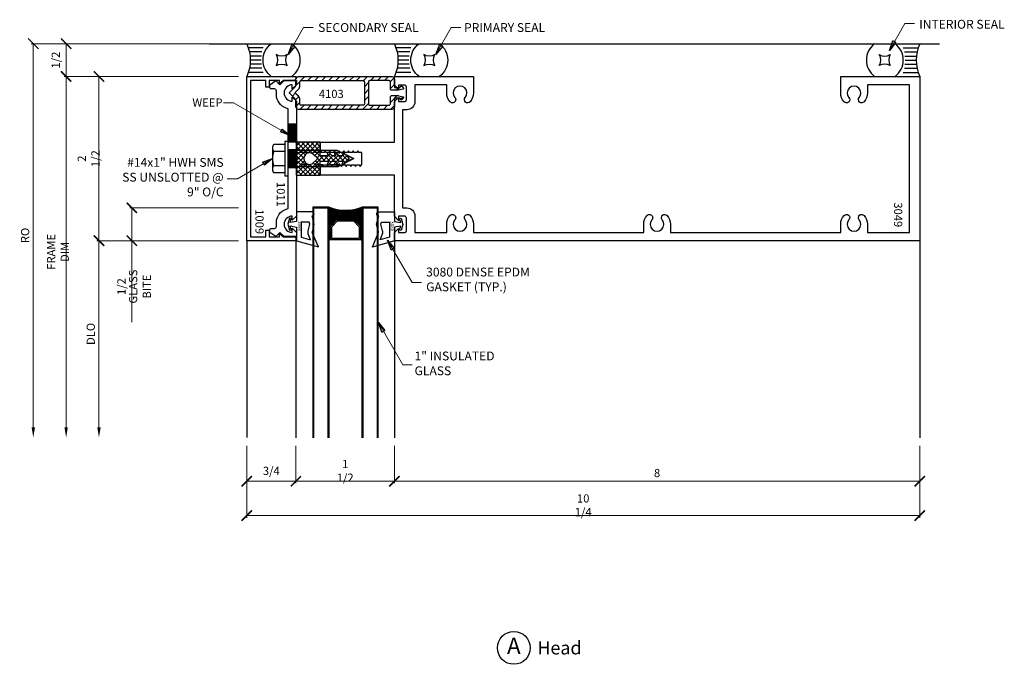
# Model space of a CAD drawing. Extents: x -1.7 to 13.3, y 3.7 to 13.5.
import ezdxf
from ezdxf.enums import TextEntityAlignment as Align

# ---------------------------------------------------------------- set-up
doc = ezdxf.new("R2010")
doc.units = 0
doc.header["$MEASUREMENT"] = 0
doc.linetypes.add('CENTER', pattern=[2, 1.25, -0.25, 0.25, -0.25])
doc.linetypes.add('HIDDEN2', pattern=[0.1875, 0.125, -0.0625])
doc.layers.get('0').update_dxf_attribs({"linetype": 'CONTINUOUS'})
doc.layers.get('DEFPOINTS').update_dxf_attribs({"linetype": 'CONTINUOUS'})
for name, color, linetype in [('COND-BLDG', 8, 'CONTINUOUS'), ('DIES', 4, 'CONTINUOUS'), ('DIM', 3, 'CONTINUOUS'), ('FASTENER', 6, 'CONTINUOUS'), ('FASTENERS', 6, 'CONTINUOUS'), ('GASKET', 9, 'CONTINUOUS'), ('GLASS', 5, 'CONTINUOUS'), ('GRID', 1, 'CENTER'), ('HATCH', 3, 'CONTINUOUS'), ('PVC', 7, 'CONTINUOUS'), ('SEALANT', 5, 'CONTINUOUS'), ('TEXT', 1, 'CONTINUOUS')]:
    doc.layers.add(name, color=color, linetype=linetype)
doc.styles.add('ROMANS', font='romans', dxfattribs={"height": 0.125})
doc.styles.get("Standard").update_dxf_attribs({"font": 'simplex.shx', "width": 0.9})
doc.styles.add('STYLE2', font='times.ttf', dxfattribs={"height": 0.125})
doc.styles.add('TIMESN', font='timesbi.ttf', dxfattribs={"height": 0.2})
doc.dimstyles.new('.125', dxfattribs={"dimscale": 0.125, "dimtxt": 1, "dimasz": 1.25, "dimexe": 0.25, "dimexo": 1, "dimgap": 0.5, "dimtad": 1, "dimdec": 5, "dimzin": 0, "dimdsep": 46, "dimlunit": 5, "dimtxsty": 'Standard', "dimblk": 'ARCHTICK', "dimcen": 0.5, "dimazin": 1, "dimtfac": 1, "dimtdec": 5, "dimtofl": 0, "dimtmove": 0, "dimatfit": 3, "dimldrblk": 'CLOSEDBLANK', "dimfxl": 0, "dimfrac": 2, "dimtolj": 1, "dimtzin": 0, "dimlwd": 13, "dimlwe": 13, "dimarcsym": 0})

# ---------------------------------------------------------------- blocks, each defined once
blk = doc.blocks.new('_ArchTick')
at = {"color": 0, "linetype": 'ByBlock', "const_width": 0.15}
blk.add_lwpolyline([(-0.5, -0.5), (0.5, 0.5)], dxfattribs=at)
blk = doc.blocks.new('_ClosedBlank')
at = {"color": 0, "linetype": 'ByBlock', "lineweight": -2}
for p, q in [((-1, 0.167), (0, 0)), ((-1, 0.167), (-1, -0.167)), ((0, 0), (-1, -0.167))]:
    blk.add_line(p, q, dxfattribs=at)
blk = doc.blocks.new('2648 Isolator')
h = blk.add_hatch()
h.set_pattern_fill('ANSI37', color=256, scale=0.4, angle=90, style=0)
h.paths.add_polyline_path([(0.25, -0.634), (0.04, -0.634), (0.04, -0.505), (0.072, -0.526, 1), (0.088, -0.501), (0.04, -0.458), (0.04, -0.399), (0.072, -0.415, 1), (0.088, -0.39), (0.04, -0.346), (0.04, -0.285), (0.072, -0.301, 1), (0.088, -0.275), (-0.003, -0.193), (-0.087, -0.275, 1), (-0.072, -0.301), (-0.041, -0.283), (-0.041, -0.344), (-0.087, -0.39, 1), (-0.072, -0.415), (-0.041, -0.397), (-0.041, -0.455), (-0.087, -0.501, 1.051189), (-0.07, -0.525), (-0.041, -0.505), (-0.041, -0.634), (-0.25, -0.634), (-0.25, -0.999), (-0.031, -0.999), (0, -0.967), (0.031, -0.999), (0.25, -0.999)])
h.paths.add_polyline_path([(0.088, -0.799, -1), (-0.088, -0.799, -0.119326), (-0.078, -0.758), (-0.015, -0.688, -0.628871), (0.015, -0.688), (0.078, -0.758, -0.119326)], flags=16)
for points in [[(-0.003, -0.193), (-0.087, -0.275, 1), (-0.072, -0.301), (-0.041, -0.283), (-0.041, -0.344), (-0.087, -0.39, 1), (-0.072, -0.415), (-0.041, -0.397), (-0.041, -0.455), (-0.087, -0.501, 1), (-0.072, -0.526), (-0.041, -0.505), (-0.041, -0.634), (-0.25, -0.634), (-0.25, -0.999), (-0.031, -0.999), (0, -0.967), (0.031, -0.999), (0.25, -0.999), (0.25, -0.634), (0.04, -0.634), (0.04, -0.505), (0.072, -0.526, 1), (0.088, -0.501), (0.04, -0.458), (0.04, -0.399), (0.072, -0.415, 1), (0.088, -0.39), (0.04, -0.346), (0.04, -0.285), (0.072, -0.301, 1), (0.088, -0.275)], [(-0.015, -0.688), (-0.078, -0.758, 0.119326), (-0.088, -0.799, 1), (0.088, -0.799, 0.119326), (0.078, -0.758), (0.015, -0.688, 0.628871)]]:
    blk.add_lwpolyline(points, format="xyb", close=True)
blk = doc.blocks.new('*U8')
at = {"layer": 'FASTENERS', "linetype": 'ByBlock', "lineweight": -2}
for p, q in [((-0.24, 0.162), (-0.24, -0.162)), ((-0.05, 0.217), (-0.216, 0.217)), ((0, 0.26), (-0.05, 0.26)), ((-0.05, 0.26), (-0.05, -0.26)), ((0, -0.26), (0, 0.26)), ((-0.05, 0.108), (-0.216, 0.108)), ((0.753, 0.125), (0, 0.125)), ((0.753, 0.125), (1, 0)), ((-0.05, -0.108), (-0.216, -0.108)), ((0.753, -0.125), (0, -0.125)), ((0.753, -0.125), (1, 0)), ((-0.05, -0.217), (-0.216, -0.217)), ((-0.05, -0.26), (0, -0.26))]:
    blk.add_line(p, q, dxfattribs=at)
at = {"layer": 'FASTENERS', "linetype": 'HIDDEN2'}
for p, q in [((0.753, 0.093), (0, 0.093)), ((1, 0), (0.753, 0.093)), ((0.753, -0.093), (0, -0.093)), ((1, 0), (0.753, -0.093))]:
    blk.add_line(p, q, dxfattribs=at)
at = {"layer": 'FASTENERS', "linetype": 'ByBlock', "lineweight": -2}
for centre, radius, start, end in [((-0.166, 0.162), 0.0736, 132.6176, 227.3824), ((0.019, 0), 0.259, 155.2515, 204.7485), ((-0.166, -0.162), 0.0736, 132.6176, 227.3824)]:
    blk.add_arc(centre, radius, start, end, dxfattribs=at)
blk = doc.blocks.new('*D14')
at = {"layer": 'DEFPOINTS', "color": 0, "transparency": 16777216}
for p in [(-0.53, 12.657), (0.72, 12.657), (1.72, 10.157)]:
    blk.add_point(p, dxfattribs=at)
at = {"layer": 'DIM', "color": 0, "lineweight": 13, "transparency": 16777216}
for p, q in [((0.595, 12.657), (-0.561, 12.657)), ((-0.53, 10.157), (-0.53, 12.657)), ((1.595, 10.157), (-0.561, 10.157))]:
    blk.add_line(p, q, dxfattribs=at)
at = {"layer": 'DIM', "color": 0, "lineweight": 13, "transparency": 16777216, "xscale": 0.15625, "yscale": 0.15625, "zscale": 0.15625}
for p, rotation in [((-0.53, 12.657), 90), ((-0.53, 10.157), 270)]:
    blk.add_blockref('_ArchTick', p, dxfattribs=dict(at, rotation=rotation))
at = {"layer": 'DIM', "color": 0, "transparency": 16777216, "insert": (-0.688, 11.407), "char_height": 0.125, "attachment_point": 5, "rotation": 90}
blk.add_mtext('\\A1;2 1/2', dxfattribs=at)
blk = doc.blocks.new('*D15')
at = {"layer": 'DEFPOINTS', "color": 0, "transparency": 16777216}
for p in [(1.72, 10.657), (-0.03, 10.157), (1.72, 10.157)]:
    blk.add_point(p, dxfattribs=at)
at = {"layer": 'DIM', "color": 0, "lineweight": 13, "transparency": 16777216}
for p, q in [((1.595, 10.657), (-0.061, 10.657)), ((-0.03, 10.657), (-0.03, 10.157)), ((1.595, 10.157), (-0.061, 10.157)), ((-0.03, 10.157), (-0.03, 8.917))]:
    blk.add_line(p, q, dxfattribs=at)
at = {"layer": 'DIM', "color": 0, "lineweight": 13, "transparency": 16777216, "xscale": 0.15625, "yscale": 0.15625, "zscale": 0.15625}
for p, rotation in [((-0.03, 10.657), 90), ((-0.03, 10.157), 270)]:
    blk.add_blockref('_ArchTick', p, dxfattribs=dict(at, rotation=rotation))
at = {"layer": 'DIM', "color": 0, "transparency": 16777216, "char_height": 0.125, "attachment_point": 5, "rotation": 90}
for s, insert in [('\\A1;GLASS BITE', (0.095, 9.458)), ('\\A1;1/2', (-0.188, 9.458))]:
    blk.add_mtext(s, dxfattribs=dict(at, insert=insert))
blk = doc.blocks.new('*D16')
at = {"layer": 'DEFPOINTS', "color": 0, "transparency": 16777216}
for p in [(-1.03, 13.157), (1.72, 13.157), (0.72, 12.657)]:
    blk.add_point(p, dxfattribs=at)
at = {"layer": 'DIM', "color": 0, "lineweight": 13, "transparency": 16777216}
for p, q in [((1.595, 13.157), (-1.061, 13.157)), ((-1.03, 12.657), (-1.03, 13.157)), ((0.595, 12.657), (-1.061, 12.657))]:
    blk.add_line(p, q, dxfattribs=at)
at = {"layer": 'DIM', "color": 0, "lineweight": 13, "transparency": 16777216, "xscale": 0.15625, "yscale": 0.15625, "zscale": 0.15625}
for p, rotation in [((-1.03, 13.157), 90), ((-1.03, 12.657), 270)]:
    blk.add_blockref('_ArchTick', p, dxfattribs=dict(at, rotation=rotation))
at = {"layer": 'DIM', "color": 0, "transparency": 16777216, "insert": (-1.188, 12.907), "char_height": 0.125, "attachment_point": 5, "rotation": 90}
blk.add_mtext('\\A1;1/2', dxfattribs=at)
blk = doc.blocks.new('_OBLIQUE')
at = {"color": 0, "linetype": 'ByBlock'}
blk.add_line((-0.5, -0.5), (0.5, 0.5), dxfattribs=at)
blk = doc.blocks.new('*D17')
at = {"layer": 'DEFPOINTS', "color": 0, "transparency": 16777216}
for p in [(-1.03, 12.657), (1.72, 12.657), (1.72, 7.16)]:
    blk.add_point(p, dxfattribs=at)
at = {"layer": 'DIM', "color": 0, "lineweight": 13, "transparency": 16777216}
for p, q in [((1.595, 12.657), (-1.061, 12.657)), ((-1.03, 7.316), (-1.03, 12.657))]:
    blk.add_line(p, q, dxfattribs=at)
at = {"layer": 'DIM', "color": 0, "transparency": 16777216}
blk.add_solid([(-1.056, 7.316), (-1.004, 7.316), (-1.03, 7.16)], dxfattribs=at)
at = {"layer": 'DIM', "color": 0, "lineweight": 13, "transparency": 16777216, "xscale": 0.15625, "yscale": 0.15625, "zscale": 0.15625, "rotation": 90}
blk.add_blockref('_OBLIQUE', (-1.03, 12.657), dxfattribs=at)
at = {"layer": 'DIM', "color": 0, "transparency": 16777216, "insert": (-1.155, 9.987), "char_height": 0.125, "attachment_point": 5, "rotation": 90}
blk.add_mtext('\\A1;FRAME DIM', dxfattribs=at)
blk = doc.blocks.new('*D18')
at = {"layer": 'DEFPOINTS', "color": 0, "transparency": 16777216}
for p in [(-0.53, 10.157), (1.595, 10.157), (1.72, 7.16)]:
    blk.add_point(p, dxfattribs=at)
at = {"layer": 'DIM', "color": 0, "lineweight": 13, "transparency": 16777216}
for p, q in [((1.47, 10.157), (-0.561, 10.157)), ((-0.53, 7.316), (-0.53, 10.157))]:
    blk.add_line(p, q, dxfattribs=at)
at = {"layer": 'DIM', "color": 0, "transparency": 16777216}
blk.add_solid([(-0.556, 7.316), (-0.504, 7.316), (-0.53, 7.16)], dxfattribs=at)
at = {"layer": 'DIM', "color": 0, "lineweight": 13, "transparency": 16777216, "xscale": 0.15625, "yscale": 0.15625, "zscale": 0.15625, "rotation": 90}
blk.add_blockref('_OBLIQUE', (-0.53, 10.157), dxfattribs=at)
at = {"layer": 'DIM', "color": 0, "transparency": 16777216, "insert": (-0.655, 8.737), "char_height": 0.125, "attachment_point": 5, "rotation": 90}
blk.add_mtext('\\A1;DLO', dxfattribs=at)
blk = doc.blocks.new('*D19')
at = {"layer": 'DEFPOINTS', "color": 0, "transparency": 16777216}
for p in [(-1.53, 13.157), (1.72, 13.157), (1.72, 7.16)]:
    blk.add_point(p, dxfattribs=at)
at = {"layer": 'DIM', "color": 0, "lineweight": 13, "transparency": 16777216}
for p, q in [((1.595, 13.157), (-1.561, 13.157)), ((-1.53, 7.316), (-1.53, 13.157))]:
    blk.add_line(p, q, dxfattribs=at)
at = {"layer": 'DIM', "color": 0, "transparency": 16777216}
blk.add_solid([(-1.556, 7.316), (-1.504, 7.316), (-1.53, 7.16)], dxfattribs=at)
at = {"layer": 'DIM', "color": 0, "lineweight": 13, "transparency": 16777216, "xscale": 0.15625, "yscale": 0.15625, "zscale": 0.15625, "rotation": 90}
blk.add_blockref('_OBLIQUE', (-1.53, 13.157), dxfattribs=at)
at = {"layer": 'DIM', "color": 0, "transparency": 16777216, "insert": (-1.655, 10.237), "char_height": 0.125, "attachment_point": 5, "rotation": 90}
blk.add_mtext('\\A1;RO', dxfattribs=at)
blk = doc.blocks.new('*D20')
at = {"layer": 'DEFPOINTS', "color": 0, "transparency": 16777216}
for p in [(3.97, 7.16), (11.97, 7.16), (3.97, 6.494)]:
    blk.add_point(p, dxfattribs=at)
at = {"layer": 'DIM', "color": 0, "lineweight": 13, "transparency": 16777216}
for p, q in [((3.97, 7.035), (3.97, 6.463)), ((11.97, 7.035), (11.97, 6.463)), ((11.97, 6.494), (3.97, 6.494))]:
    blk.add_line(p, q, dxfattribs=at)
at = {"layer": 'DIM', "color": 0, "lineweight": 13, "transparency": 16777216, "xscale": 0.15625, "yscale": 0.15625, "zscale": 0.15625, "rotation": 180}
blk.add_blockref('_ArchTick', (3.97, 6.494), dxfattribs=at)
at = {"layer": 'DIM', "color": 0, "lineweight": 13, "transparency": 16777216, "xscale": 0.15625, "yscale": 0.15625, "zscale": 0.15625}
blk.add_blockref('_ArchTick', (11.97, 6.494), dxfattribs=at)
at = {"layer": 'DIM', "color": 0, "transparency": 16777216, "insert": (7.97, 6.619), "char_height": 0.125, "attachment_point": 5}
blk.add_mtext('\\A1;8', dxfattribs=at)
blk = doc.blocks.new('*D21')
at = {"layer": 'DEFPOINTS', "color": 0, "transparency": 16777216}
for p in [(2.47, 7.16), (3.97, 7.16), (2.47, 6.494)]:
    blk.add_point(p, dxfattribs=at)
at = {"layer": 'DIM', "color": 0, "lineweight": 13, "transparency": 16777216}
for p, q in [((2.47, 7.035), (2.47, 6.463)), ((3.97, 7.035), (3.97, 6.463)), ((3.97, 6.494), (2.47, 6.494))]:
    blk.add_line(p, q, dxfattribs=at)
at = {"layer": 'DIM', "color": 0, "lineweight": 13, "transparency": 16777216, "xscale": 0.15625, "yscale": 0.15625, "zscale": 0.15625, "rotation": 180}
blk.add_blockref('_ArchTick', (2.47, 6.494), dxfattribs=at)
at = {"layer": 'DIM', "color": 0, "lineweight": 13, "transparency": 16777216, "xscale": 0.15625, "yscale": 0.15625, "zscale": 0.15625}
blk.add_blockref('_ArchTick', (3.97, 6.494), dxfattribs=at)
at = {"layer": 'DIM', "color": 0, "transparency": 16777216, "insert": (3.22, 6.652), "char_height": 0.125, "attachment_point": 5}
blk.add_mtext('\\A1;1 1/2', dxfattribs=at)
blk = doc.blocks.new('*D22')
at = {"layer": 'DEFPOINTS', "color": 0, "transparency": 16777216}
for p in [(1.72, 7.16), (2.47, 7.16), (1.72, 6.494)]:
    blk.add_point(p, dxfattribs=at)
at = {"layer": 'DIM', "color": 0, "lineweight": 13, "transparency": 16777216}
for p, q in [((1.72, 7.035), (1.72, 6.463)), ((2.47, 7.035), (2.47, 6.463)), ((2.47, 6.494), (1.72, 6.494))]:
    blk.add_line(p, q, dxfattribs=at)
at = {"layer": 'DIM', "color": 0, "lineweight": 13, "transparency": 16777216, "xscale": 0.15625, "yscale": 0.15625, "zscale": 0.15625, "rotation": 180}
blk.add_blockref('_ArchTick', (1.72, 6.494), dxfattribs=at)
at = {"layer": 'DIM', "color": 0, "lineweight": 13, "transparency": 16777216, "xscale": 0.15625, "yscale": 0.15625, "zscale": 0.15625}
blk.add_blockref('_ArchTick', (2.47, 6.494), dxfattribs=at)
at = {"layer": 'DIM', "color": 0, "transparency": 16777216, "insert": (2.095, 6.652), "char_height": 0.125, "attachment_point": 5}
blk.add_mtext('\\A1;3/4', dxfattribs=at)
blk = doc.blocks.new('4103 Spacer Clip')
at = {"layer": 'PVC'}
h = blk.add_hatch(dxfattribs=at)
h.set_pattern_fill('ANSI31', color=256, scale=0.6, style=0)
h.set_pattern_definition([(45, (8.317735, -15.78582), (-0.053033, 0.053033), [])])
h.paths.add_polyline_path([(-0.04, 0.25), (-1.46, 0.25, 0.414214), (-1.5, 0.21), (-1.5, 0.114, -0.199765), (-1.506, 0.099), (-1.598, 0.008, 0.416137), (-1.598, -0.003), (-1.506, -0.094, -0.199765), (-1.5, -0.108), (-1.5, -0.21, 0.414214), (-1.46, -0.25), (-0.04, -0.25, 0.414214), (0, -0.21), (0, -0.091, -0.414214), (0.01, -0.081), (0.041, -0.081), (0.062, -0.06), (0.062, -0.081), (0.082, -0.081, -0.414214), (0.09, -0.089), (0.09, -0.093, 0.721792), (0.113, -0.101), (0.136, -0.071, 0.542556), (0.131, -0.058), (0.061, -0.042, 0.055843), (0.052, -0.041), (-0.042, -0.041, 0.414214), (-0.062, -0.061), (-0.062, -0.168, -0.414214), (-0.082, -0.188), (-0.375, -0.188, -0.414214), (-0.395, -0.168), (-0.395, 0.168, -0.414214), (-0.375, 0.188), (-0.082, 0.188, -0.414214), (-0.062, 0.168), (-0.062, 0.061, 0.414214), (-0.042, 0.041), (0.052, 0.041, 0.055843), (0.061, 0.042), (0.131, 0.058, 0.542556), (0.136, 0.071), (0.113, 0.101, 0.721792), (0.09, 0.093), (0.09, 0.089, -0.414214), (0.082, 0.081), (0.062, 0.081), (0.062, 0.062), (0.043, 0.081), (0.01, 0.081, -0.414214), (0, 0.091), (0, 0.21, 0.414214)])
h.paths.add_polyline_path([(-0.477, 0.188, -0.414214), (-0.457, 0.168), (-0.457, -0.168, -0.414214), (-0.477, -0.188), (-1.423, -0.188, -0.414214), (-1.438, -0.173), (-1.438, -0.108, 0.199765), (-1.462, -0.05), (-1.501, -0.012, -0.416137), (-1.501, 0.017), (-1.462, 0.056, 0.199765), (-1.438, 0.114), (-1.438, 0.173, -0.414214), (-1.423, 0.188)], flags=16)
h.paths.add_polyline_path([(-1.182, -0.109), (-0.703, -0.109), (-0.703, 0.079), (-1.182, 0.079)], flags=8)
for points in [[(-0.062, -0.168), (-0.062, -0.061, -0.414214), (-0.042, -0.041), (0.052, -0.041, -0.055843), (0.061, -0.042), (0.131, -0.058, -0.542556), (0.136, -0.071), (0.113, -0.101, -0.721792), (0.09, -0.093), (0.09, -0.089, 0.414214), (0.082, -0.081), (0.01, -0.081, 0.414214), (0, -0.091), (0, -0.21, -0.414214), (-0.04, -0.25), (-1.46, -0.25, -0.414214), (-1.5, -0.21), (-1.5, -0.108, 0.199765), (-1.506, -0.094), (-1.598, -0.003, -0.416137), (-1.598, 0.008), (-1.506, 0.099, 0.199765), (-1.5, 0.114), (-1.5, 0.21, -0.414214), (-1.46, 0.25), (-0.04, 0.25, -0.414214), (0, 0.21), (0, 0.091, 0.414214), (0.01, 0.081), (0.082, 0.081, 0.414214), (0.09, 0.089), (0.09, 0.093, -0.721792), (0.113, 0.101), (0.136, 0.071, -0.542556), (0.131, 0.058), (0.061, 0.042, -0.055843), (0.052, 0.041), (-0.042, 0.041, -0.414214), (-0.062, 0.061), (-0.062, 0.168, 0.414214), (-0.082, 0.188), (-0.375, 0.188, 0.414214), (-0.395, 0.168), (-0.395, -0.168, 0.414214), (-0.375, -0.188), (-0.082, -0.188, 0.414214)], [(-1.438, -0.108, 0.199765), (-1.462, -0.05), (-1.501, -0.012, -0.416137), (-1.501, 0.017), (-1.462, 0.056, 0.199765), (-1.438, 0.114), (-1.438, 0.173, -0.414214), (-1.423, 0.188), (-0.477, 0.188, -0.414214), (-0.457, 0.168), (-0.457, -0.168, -0.414214), (-0.477, -0.188), (-1.423, -0.188, -0.414214), (-1.438, -0.173)]]:
    blk.add_lwpolyline(points, format="xyb", close=True, dxfattribs=at)
blk.add_text('4103', height=0.125, dxfattribs=at).set_placement((-1.151, -0.077))
blk = doc.blocks.new('*D23')
at = {"layer": 'DEFPOINTS', "color": 0, "transparency": 16777216}
for p in [(1.72, 7.16), (11.97, 7.16), (1.72, 5.971)]:
    blk.add_point(p, dxfattribs=at)
at = {"layer": 'DIM', "color": 0, "lineweight": 13, "transparency": 16777216}
for p, q in [((1.72, 7.035), (1.72, 5.939)), ((11.97, 7.035), (11.97, 5.939)), ((11.97, 5.971), (1.72, 5.971))]:
    blk.add_line(p, q, dxfattribs=at)
at = {"layer": 'DIM', "color": 0, "lineweight": 13, "transparency": 16777216, "xscale": 0.15625, "yscale": 0.15625, "zscale": 0.15625, "rotation": 180}
blk.add_blockref('_ArchTick', (1.72, 5.971), dxfattribs=at)
at = {"layer": 'DIM', "color": 0, "lineweight": 13, "transparency": 16777216, "xscale": 0.15625, "yscale": 0.15625, "zscale": 0.15625}
blk.add_blockref('_ArchTick', (11.97, 5.971), dxfattribs=at)
at = {"layer": 'DIM', "color": 0, "transparency": 16777216, "insert": (6.845, 6.128), "char_height": 0.125, "attachment_point": 5}
blk.add_mtext('\\A1;10 1/4', dxfattribs=at)
blk = doc.blocks.new('*U11')
at = {"layer": 'SEALANT'}
for p, q in [((0.25, -0.063), (0.024, -0.063)), ((0.233, -0.125), (0.041, -0.125)), ((0.224, -0.188), (0.051, -0.188)), ((0.22, -0.25), (0.054, -0.25)), ((0.25, -0.437), (0.024, -0.437)), ((0.233, -0.375), (0.041, -0.375)), ((0.224, -0.312), (0.051, -0.312))]:
    blk.add_line(p, q, dxfattribs=at)
blk.add_lwpolyline([(0.448, -0.167, 0.25), (0.615, -0.167, 0.25), (0.615, -0.333, 0.25), (0.448, -0.333, 0.25)], format="xyb", close=True, dxfattribs=at)
for centre, radius, start, end in [((-0.554, -0.25), 0.608, 335.723, 24.277), ((0.562, -0.25), 0.312, 126.8699, 233.1301), ((0.5, -0.25), 0.312, 306.8699, 53.1301)]:
    blk.add_arc(centre, radius, start, end, dxfattribs=at)

msp = doc.modelspace()

# ---------------------------------------------------------------- hatches: boundary and pattern name
at = {"layer": 'HATCH'}
h = msp.add_hatch(dxfattribs=at)
h.set_pattern_fill('ANSI31', color=256, scale=0.125, style=0)
h.set_pattern_definition([(45, (27.929986, -0.167666), (-0.0110485435, 0.0110485435), [])])
h.paths.add_polyline_path([(2.351164, 11.936939), (2.476164, 11.936939), (2.476164, 11.655689), (2.351164, 11.655689)])
h = msp.add_hatch(dxfattribs=at)
h.set_pattern_fill('ANSI31', color=256, scale=0.125, style=0)
h.set_pattern_definition([(45, (27.929986, -0.557282), (-0.0110485435, 0.0110485435), [])])
h.paths.add_polyline_path([(2.351164, 11.547322), (2.476164, 11.547322), (2.476164, 11.266072), (2.351164, 11.266072)])
h = msp.add_hatch(dxfattribs=at)
h.set_pattern_fill('ANSI38', color=256, scale=0.125, angle=360, style=0)
h.set_pattern_definition([(315, (-317.41587, -344.611849), (-0.01104854346, -0.01104854346), []), (225, (-317.41587, -344.611849), (-0.03314563037, -0.01104854346), [0.0390625, -0.0234375])])
h.paths.add_polyline_path([(3.094791, 10.477814), (2.994791, 10.377814), (2.994791, 10.167814), (2.974791, 10.167814), (2.974791, 10.666197, 0.1875), (3.474791, 10.666197), (3.474791, 10.167814), (3.454791, 10.167814), (3.454791, 10.377814), (3.354791, 10.477814)])

# ---------------------------------------------------------------- linework, layer by layer
at = {"layer": 'COND-BLDG'}
msp.add_line((1.147443, 13.156697), (12.272369, 13.156697), dxfattribs=at)
at = {"layer": 'DIES'}
for p, q in [((1.719791, 10.156697), (1.719791, 7.160197)), ((2.469791, 10.156697), (2.469791, 7.156697)), ((3.969791, 10.156697), (3.969791, 7.156697)), ((11.969791, 10.156697), (11.969791, 7.156697))]:
    msp.add_line(p, q, dxfattribs=at)
for points in [[(1.719791, 10.156697), (1.719791, 12.656697), (2.469791, 12.656697), (2.469791, 12.629197, -0.344835119), (2.449791, 12.596697), (2.281791, 12.596697), (2.219791, 12.547197), (2.219791, 12.596697), (2.063541, 12.596697), (2.063541, 12.497197), (2.013541, 12.497197), (2.013541, 12.596697), (1.779791, 12.596697), (1.779791, 10.216697), (2.013541, 10.216697), (2.013541, 10.316197), (2.063541, 10.316197), (2.063541, 10.216697), (2.219791, 10.216697), (2.219791, 10.266197), (2.281791, 10.216697), (2.449791, 10.216697, -0.414213562), (2.469791, 10.196697), (2.469791, 10.156697)], [(3.072803, 11.500695), (3.057788, 11.526696), (3.042781, 11.500695), (3.001803, 11.500695), (2.986789, 11.526696), (2.971782, 11.500695), (2.930804, 11.500695), (2.91579, 11.526696), (2.900783, 11.500695), (2.870792, 11.500695), (2.844791, 11.526696), (2.844791, 11.656697), (3.969791, 11.656697), (3.969791, 12.277697), (4.031791, 12.339697), (4.031791, 12.274697), (4.120541, 12.274697, 0.414213562), (4.151791, 12.305947), (4.151791, 12.495447, 0.414213562), (4.120541, 12.526697), (4.031791, 12.526697), (4.031791, 12.463697), (3.969791, 12.525697), (3.969791, 12.656697), (5.172791, 12.656697), (5.172791, 12.406697, -0.182260053), (5.122256, 12.272671, -1), (5.048277, 12.337703, 2.210505098), (4.891304, 12.337703, -1), (4.817325, 12.272671, -0.182260053), (4.766791, 12.406697), (4.766791, 12.531697), (4.281791, 12.531697), (4.281791, 12.274697, -0.414213562), (4.156791, 12.149697), (4.094791, 12.149697), (4.094791, 10.656697), (4.156791, 10.656697, -0.414213562), (4.281791, 10.531697), (4.281791, 10.281697), (4.766791, 10.281697), (4.766791, 10.406697, -0.182260053), (4.817325, 10.540724, -1), (4.891304, 10.475691, 2.210505098), (5.048277, 10.475691, -1), (5.122256, 10.540724, -0.182260053), (5.172791, 10.406697), (5.172791, 10.281697), (7.766791, 10.281697), (7.766791, 10.406697, -0.182260053), (7.817325, 10.540724, -1), (7.891304, 10.475691, 2.210505098), (8.048277, 10.475691, -1), (8.122256, 10.540724, -0.182260053), (8.172791, 10.406697), (8.172791, 10.281697), (10.766791, 10.281697), (10.766791, 10.406697, -0.183387003), (10.817911, 10.541388, -1), (10.891606, 10.476033, 2.223405409), (11.047975, 10.476033, -1), (11.12167, 10.541388, -0.183387003), (11.172791, 10.406697), (11.172791, 10.281697), (11.813541, 10.281697), (11.813541, 12.531697), (11.172791, 12.531697), (11.172791, 12.406697, -0.183387003), (11.12167, 12.272007, -1), (11.047975, 12.337362, 2.223405409), (10.891606, 12.337362, -1), (10.817911, 12.272007, -0.183387003), (10.766791, 12.406697), (10.766791, 12.656697), (11.969791, 12.656697), (11.969791, 10.156697), (3.969791, 10.156697), (3.969791, 10.280697), (4.031791, 10.342697), (4.031791, 10.279697), (4.120541, 10.279697, 0.414213562), (4.151791, 10.310947), (4.151791, 10.500447, 0.414213562), (4.120541, 10.531697), (4.031791, 10.531697), (4.031791, 10.466697), (3.969791, 10.528697), (3.969791, 11.156697), (2.844791, 11.156697), (2.844791, 11.286698), (2.86761, 11.309518), (2.880794, 11.286698), (2.895801, 11.312699), (2.936778, 11.312699), (2.951793, 11.286698), (2.9668, 11.312699), (3.007777, 11.312699), (3.022792, 11.286698), (3.037799, 11.312699), (3.078776, 11.312699), (3.093791, 11.286698), (3.108798, 11.312699), (3.149776, 11.312699), (3.16479, 11.286698), (3.179797, 11.312699), (3.220775, 11.312699), (3.235789, 11.286698), (3.250796, 11.312699), (3.291774, 11.312699), (3.306789, 11.286698), (3.321796, 11.312699), (3.362773, 11.312699), (3.377788, 11.286698), (3.392795, 11.312699), (3.433772, 11.312699), (3.448787, 11.286698), (3.463794, 11.312699), (3.474791, 11.312699), (3.474791, 11.500695), (3.427798, 11.500695), (3.412784, 11.526696), (3.397777, 11.500695), (3.356799, 11.500695), (3.341785, 11.526696), (3.326778, 11.500695), (3.2858, 11.500695), (3.270785, 11.526696), (3.255778, 11.500695), (3.214801, 11.500695), (3.199786, 11.526696), (3.184779, 11.500695), (3.143802, 11.500695), (3.128787, 11.526696), (3.11378, 11.500695)], [(2.142103, 12.468701), (2.099914, 12.468701, -0.414213562), (2.069914, 12.498701), (2.069914, 12.532201), (2.163164, 12.594201), (2.225664, 12.531701), (2.288164, 12.594201), (2.476164, 12.594201), (2.476164, 12.530201), (2.414164, 12.468201), (2.414164, 12.531201, 1), (2.414164, 12.281201), (2.414164, 12.344201), (2.476164, 12.282201), (2.476164, 10.531193), (2.414164, 10.469193), (2.414164, 10.532193, 1), (2.414164, 10.282193), (2.414164, 10.345193), (2.476164, 10.283193), (2.476164, 10.219193), (2.288164, 10.219193), (2.225664, 10.281693), (2.163164, 10.219193), (2.069914, 10.281193), (2.069914, 10.314693, -0.414213562), (2.099914, 10.344693), (2.142103, 10.344693, 0.414213562), (2.172103, 10.374693), (2.172103, 10.469693, -0.272287222), (2.351164, 10.649125), (2.351164, 12.16427, -0.272287222), (2.172103, 12.343701), (2.172103, 12.438701, 0.414213562)]]:
    msp.add_lwpolyline(points, format="xyb", close=True, dxfattribs=at)
for points in [[(2.351164, 11.936939), (2.476164, 11.936939), (2.476164, 11.655689), (2.351164, 11.655689)], [(2.351164, 11.547322), (2.476164, 11.547322), (2.476164, 11.266072), (2.351164, 11.266072)]]:
    msp.add_lwpolyline(points, close=True, dxfattribs=at)
at = {"layer": 'GASKET'}
for points in [[(2.476164, 10.364193), (2.476164, 10.157193), (2.811475, 10.061055), (2.721315, 10.273298, -0.164111011), (2.719803, 10.293057), (2.749073, 10.408193), (2.715164, 10.533193, 1), (2.715164, 10.595193), (2.476164, 10.595193), (2.476164, 10.450193), (2.380225, 10.433193), (2.39624, 10.492964), (2.371126, 10.499693), (2.346341, 10.407193), (2.371126, 10.314693), (2.39624, 10.321423), (2.380225, 10.381193)], [(3.969791, 10.362999), (3.969791, 10.155999), (3.63448, 10.05986), (3.72464, 10.272104, 0.164111011), (3.726152, 10.291862), (3.696882, 10.406999), (3.730791, 10.531999, -1), (3.730791, 10.593999), (3.969791, 10.593999), (3.969791, 10.448999), (4.06573, 10.431999), (4.049715, 10.49177), (4.074829, 10.498499), (4.099614, 10.405999), (4.074829, 10.313499), (4.049715, 10.320228), (4.06573, 10.379999)], [(2.681869, 10.407657), (2.673315, 10.439193), (2.549742, 10.439193), (2.549742, 10.21264), (2.694035, 10.171269), (2.661489, 10.247885, -0.164111011), (2.656807, 10.309072)], [(3.764086, 10.406463), (3.77264, 10.437999), (3.896213, 10.437999), (3.896213, 10.211446), (3.75192, 10.170075), (3.784466, 10.24669, 0.164111011), (3.789148, 10.307877)]]:
    msp.add_lwpolyline(points, format="xyb", close=True, dxfattribs=at)
at = {"layer": 'GLASS'}
msp.add_line((3.474791, 10.167814), (2.974791, 10.167814), dxfattribs=at)
for points in [[(2.974791, 7.156697), (2.974791, 10.666197), (2.724791, 10.666197), (2.724791, 7.156697)], [(2.969791, 7.156697), (2.969791, 10.661197), (2.729791, 10.661197), (2.729791, 7.156697)], [(2.964791, 7.156697), (2.964791, 10.656197), (2.734791, 10.656197), (2.734791, 7.156697)], [(2.959791, 7.156697), (2.959791, 10.651197), (2.739791, 10.651197), (2.739791, 7.156697)], [(3.724791, 7.156697), (3.724791, 10.666197), (3.474791, 10.666197), (3.474791, 7.156697)], [(3.719791, 7.156697), (3.719791, 10.661197), (3.479791, 10.661197), (3.479791, 7.156697)], [(3.714791, 7.156697), (3.714791, 10.656197), (3.484791, 10.656197), (3.484791, 7.156697)], [(3.709791, 7.156697), (3.709791, 10.651197), (3.489791, 10.651197), (3.489791, 7.156697)], [(2.994791, 10.167814), (2.994791, 10.377814), (3.094791, 10.477814), (3.354791, 10.477814), (3.454791, 10.377814), (3.454791, 10.167814)]]:
    msp.add_lwpolyline(points, dxfattribs=at)
msp.add_lwpolyline([(3.346506, 10.457814), (3.434791, 10.36953), (3.434791, 10.187814), (3.014791, 10.187814), (3.014791, 10.36953), (3.103075, 10.457814)], close=True, dxfattribs=at)
msp.add_arc((3.224791, 11.309427), 0.690104, 248.7606894, 291.2393106, dxfattribs=at)
at = {"layer": 'GRID', "linetype": 'Continuous'}
msp.add_circle((5.788489, 3.956236), 0.25, dxfattribs=at)

# ---------------------------------------------------------------- block references
at = {"xscale": -1, "rotation": 180}
for p in [(1.719791, 12.656697), (3.969791, 12.656697)]:
    msp.add_blockref('*U11', p, dxfattribs=at)
at = {"rotation": 180}
msp.add_blockref('*U11', (11.969791, 12.656697), dxfattribs=at)
at = {"layer": 'DIM', "rotation": 270}
msp.add_blockref('2648 Isolator', (3.474791, 11.406697), dxfattribs=at)
at = {"layer": 'FASTENER'}
msp.add_blockref('*U8', (2.351164, 11.406697), dxfattribs=at)
at = {"layer": 'GASKET'}
msp.add_blockref('4103 Spacer Clip', (3.969791, 12.406697), dxfattribs=at)

# ---------------------------------------------------------------- texts
at = {"layer": 'DIES', "color": 1, "ltscale": 0.75, "char_height": 0.125, "width": 0.39216543, "attachment_point": 5, "rotation": 270, "style": 'ROMANS'}
for s, insert in [('1011', (2.224744, 10.861283)), ('{\\T0.9;3049}', (11.641427, 10.551744)), ('1009', (1.899493, 10.446507))]:
    msp.add_mtext(s, dxfattribs=dict(at, insert=insert))
at = {"layer": 'DIM', "attachment_point": 1}
for s, insert, char_height in [('INTERIOR SEAL', (11.961767, 13.519806), 0.135), ('SECONDARY SEAL', (2.807776, 13.470223), 0.135), ('PRIMARY SEAL', (5.029815, 13.470223), 0.135), ('WEEP', (0.892807, 12.322815), 0.125), ('3080 DENSE EPDM\\PGASKET (TYP.)', (4.452995, 9.746935), 0.135), ('1" INSULATED\\PGLASS', (4.276405, 8.468772), 0.135)]:
    msp.add_mtext(s, dxfattribs=dict(at, insert=insert, char_height=char_height))
at = {"layer": 'GASKET', "char_height": 0.05, "width": 0.11095571, "rotation": 270}
for insert, attachment_point in [((2.483795, 10.303621), 9), ((3.96216, 10.302427), 3)]:
    msp.add_mtext('3080', dxfattribs=dict(at, insert=insert, attachment_point=attachment_point))
at = {"layer": 'TEXT', "style": 'STYLE2'}
msp.add_text('A', height=0.25, dxfattribs=at).set_placement((5.788489, 3.956236), align=Align.MIDDLE)
at = {"layer": 'TEXT', "style": 'TIMESN'}
msp.add_text('Head', height=0.2, dxfattribs=at).set_placement((6.147042, 3.856741))
at = {"layer": 'TEXT', "insert": (1.368595, 11.416757), "char_height": 0.135, "width": 1.59961875, "attachment_point": 3}
msp.add_mtext('#14x1" HWH SMS\\PSS UNSLOTTED @ 9" O/C', dxfattribs=at)

# ---------------------------------------------------------------- dimensions: what is measured, and where the dimension line sits
at = {"layer": 'DIM'}
for base, p2, text, picture, middle in [((-1.530209, 13.156697), (1.719791, 13.156697), 'RO', '*D19', (-1.655209, 10.236572)), ((-1.030209, 12.656697), (1.719791, 12.656697), 'FRAME DIM', '*D17', (-1.155209, 9.986572)), ((-0.530209, 10.156697), (1.594791, 10.156697), 'DLO', '*D18', (-0.655209, 8.736572))]:
    dim = msp.add_linear_dim(base=base, p1=(1.719791, 7.160197), p2=p2, angle=270, text=text, dimstyle='.125', override={"dimblk2": 'OBLIQUE', "dimsah": 1, "dimse1": 1}, dxfattribs=at)
    dim.commit()
    dim.dimension.update_dxf_attribs({"geometry": picture, "text_midpoint": middle})
for base, p1, p2, angle, picture, middle in [((-1.030209, 13.156697), (0.719791, 12.656697), (1.719791, 13.156697), 270, '*D16', (-1.187948, 12.906697)), ((-0.530209, 12.656697), (1.719791, 10.156697), (0.719791, 12.656697), 90, '*D14', (-0.687948, 11.406697))]:
    dim = msp.add_linear_dim(base=base, p1=p1, p2=p2, angle=angle, dimstyle='.125', dxfattribs=at)
    dim.commit()
    dim.dimension.update_dxf_attribs({"geometry": picture, "text_midpoint": middle})
dim = msp.add_linear_dim(base=(-0.030209, 10.156697), p1=(1.719791, 10.656697), p2=(1.719791, 10.156697), angle=90, dimstyle='.125', override={"dimpost": '\\XGLASS BITE'}, dxfattribs=at)
dim.commit()
dim.dimension.update_dxf_attribs({"geometry": '*D15', "text_midpoint": (-0.030209, 9.458483)})
for base, p1, p2, picture, middle in [((1.719791, 6.494026), (2.469791, 7.160197), (1.719791, 7.160197), '*D22', (2.094791, 6.651764)), ((1.719791, 5.970732), (11.969791, 7.160197), (1.719791, 7.160197), '*D23', (6.844791, 6.12847)), ((2.469791, 6.494026), (3.969791, 7.160197), (2.469791, 7.160197), '*D21', (3.219791, 6.651764)), ((3.969791, 6.494026), (11.969791, 7.160197), (3.969791, 7.160197), '*D20', (7.969791, 6.619026))]:
    dim = msp.add_linear_dim(base=base, p1=p1, p2=p2, dimstyle='.125', dxfattribs=at)
    dim.commit()
    dim.dimension.update_dxf_attribs({"geometry": picture, "text_midpoint": middle})

# ---------------------------------------------------------------- leaders
for points in [[(2.350384, 12.993045), (2.586489, 13.40199), (2.732512, 13.40199)], [(4.600384, 12.993045), (4.836489, 13.40199), (4.982512, 13.40199)], [(11.507515, 13.053045), (11.74362, 13.46199), (11.889643, 13.46199)], [(2.382486, 11.757), (1.520026, 12.254941), (1.365546, 12.254941)], [(2.111164, 11.406697), (1.581199, 11.100721), (1.420516, 11.100721)], [(3.865462, 10.165512), (4.238754, 9.518951), (4.382095, 9.518951)], [(3.724862, 8.912704), (4.098154, 8.266143), (4.241494, 8.266143)]]:
    msp.add_leader(points, dimstyle='.125', override={"dimgap": 0.5, "dimtad": 0}, dxfattribs=at)

doc.saveas('drawing.dxf')
